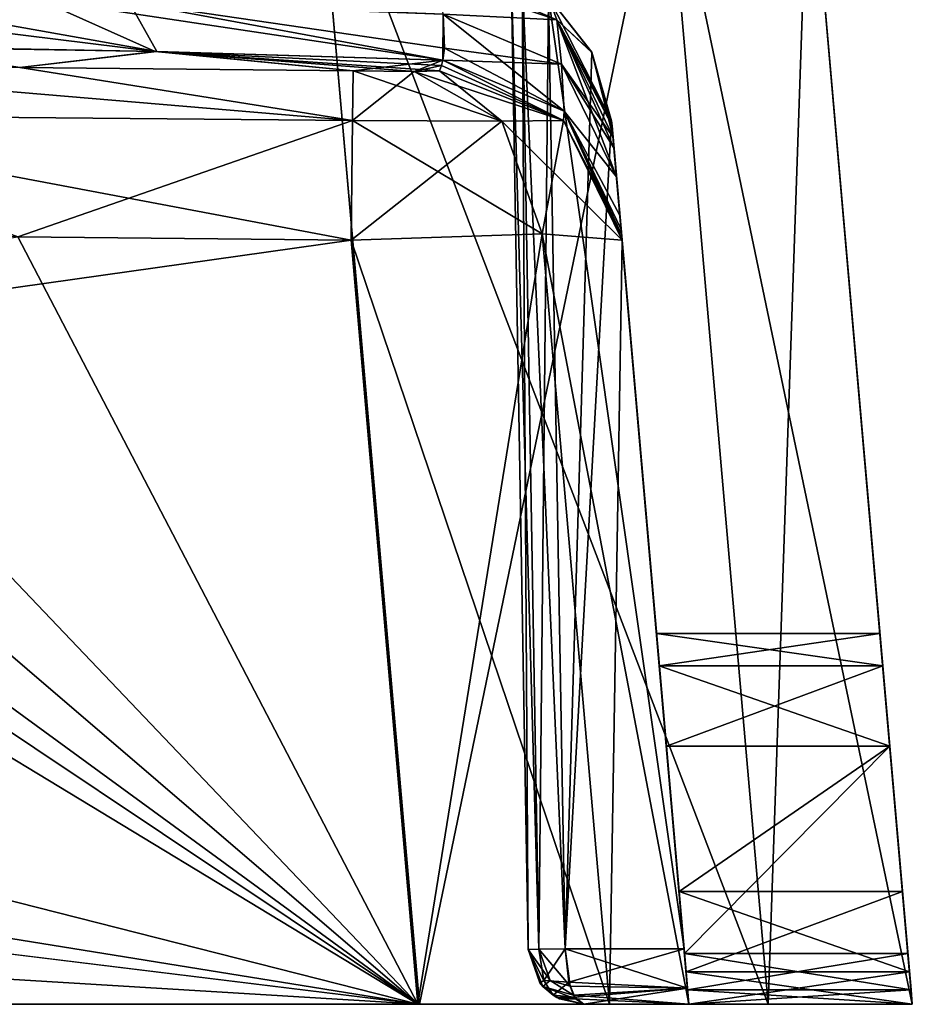
# Model space of a CAD drawing. Units: millimetres. Extents: x -56 to 110, y 0 to 116.
# Drawn here: x 102 to 110, y 0 to 8 of the extents above; entities that cross this region are included whole.
import ezdxf

# ---------------------------------------------------------------- set-up
doc = ezdxf.new("R2010")
doc.units = ezdxf.units.MM
doc.header["$LTSCALE"] = 21.359881
for name, color, linetype in [('290', 7, 'CONTINUOUS'), ('291', 7, 'CONTINUOUS'), ('293', 7, 'CONTINUOUS'), ('294', 7, 'CONTINUOUS'), ('297', 7, 'CONTINUOUS'), ('298', 7, 'CONTINUOUS'), ('307', 7, 'CONTINUOUS'), ('308', 7, 'CONTINUOUS'), ('309', 7, 'CONTINUOUS'), ('311', 7, 'CONTINUOUS'), ('313', 7, 'CONTINUOUS'), ('320', 7, 'CONTINUOUS'), ('321', 7, 'CONTINUOUS'), ('322', 7, 'CONTINUOUS'), ('323', 7, 'CONTINUOUS'), ('324', 7, 'CONTINUOUS'), ('325', 7, 'CONTINUOUS'), ('340', 7, 'CONTINUOUS'), ('341', 7, 'CONTINUOUS'), ('344', 7, 'CONTINUOUS'), ('370', 7, 'CONTINUOUS'), ('380', 7, 'CONTINUOUS'), ('381', 7, 'CONTINUOUS'), ('399', 7, 'CONTINUOUS'), ('400', 7, 'CONTINUOUS'), ('401', 7, 'CONTINUOUS'), ('402', 7, 'CONTINUOUS'), ('403', 7, 'CONTINUOUS'), ('404', 7, 'CONTINUOUS'), ('405', 7, 'CONTINUOUS'), ('406', 7, 'CONTINUOUS'), ('407', 7, 'CONTINUOUS'), ('408', 7, 'CONTINUOUS'), ('409', 7, 'CONTINUOUS'), ('450', 7, 'CONTINUOUS'), ('451', 7, 'CONTINUOUS'), ('452', 7, 'CONTINUOUS'), ('453', 7, 'CONTINUOUS'), ('454', 7, 'CONTINUOUS'), ('455', 7, 'CONTINUOUS'), ('456', 7, 'CONTINUOUS'), ('457', 7, 'CONTINUOUS'), ('460', 7, 'CONTINUOUS'), ('461', 7, 'CONTINUOUS'), ('462', 7, 'CONTINUOUS'), ('463', 7, 'CONTINUOUS'), ('464', 7, 'CONTINUOUS'), ('468', 7, 'CONTINUOUS'), ('469', 7, 'CONTINUOUS')]:
    doc.layers.add(name, color=color, linetype=linetype)

msp = doc.modelspace()

# ---------------------------------------------------------------- linework, layer by layer
at = {"layer": '290', "linetype": 'CONTINUOUS'}
for points in [[(105.5152, 0, -72.5), (-52.5015, 0, -70.6931), (-52.5152, 0, -72.5), (105.5152, 0, -72.5)], [(105.5152, 0, 40.5), (-52.5152, 0, 40.5), (105.5015, 0, 38.6931), (105.5152, 0, 40.5)], [(105.5015, 0, 38.6931), (-52.5152, 0, 40.5), (61.176, 0, 38.6931), (105.5015, 0, 38.6931)], [(-8.176, 0, -70.6931), (-52.5015, 0, -70.6931), (105.5152, 0, -72.5), (-8.176, 0, -70.6931)], [(-7.8397, 0, -70.6346), (-8.176, 0, -70.6931), (105.5152, 0, -72.5), (-7.8397, 0, -70.6346)], [(-7.5423, 0, -70.4658), (-7.8397, 0, -70.6346), (105.5152, 0, -72.5), (-7.5423, 0, -70.4658)], [(8.1973, 0, -70.6931), (-7.5423, 0, -70.4658), (105.5152, 0, -72.5), (8.1973, 0, -70.6931)], [(44.8027, 0, -70.6931), (8.1973, 0, -70.6931), (105.5152, 0, -72.5), (44.8027, 0, -70.6931)], [(60.7973, 0, -70.6931), (44.8027, 0, -70.6931), (105.5152, 0, -72.5), (60.7973, 0, -70.6931)], [(105.5015, 0, -70.6931), (60.7973, 0, -70.6931), (105.5152, 0, -72.5), (105.5015, 0, -70.6931)], [(107.0519, 0, -70.0519), (105.5015, 0, -70.6931), (105.5152, 0, -72.5), (107.0519, 0, -70.0519)], [(107.0519, 0, 38.0519), (105.5152, 0, 40.5), (105.5015, 0, 38.6931), (107.0519, 0, 38.0519)], [(108.3347, 0, -71.3347), (107.0519, 0, -70.0519), (105.5152, 0, -72.5), (108.3347, 0, -71.3347)], [(108.3347, 0, 39.3347), (105.5152, 0, 40.5), (107.0519, 0, 38.0519), (108.3347, 0, 39.3347)], [(106.8422, 0, -20.05), (107.6931, 0, -20.05), (106.8422, 0, -11.95), (106.8422, 0, -20.05)], [(106.8422, 0, -11.95), (107.6931, 0, -20.05), (107.6931, 0, -11.95), (106.8422, 0, -11.95)], [(107.6931, 0, -68.5015), (107.0519, 0, -70.0519), (108.3347, 0, -71.3347), (107.6931, 0, -68.5015)], [(107.6931, 0, 36.5015), (108.3347, 0, 39.3347), (107.0519, 0, 38.0519), (107.6931, 0, 36.5015)], [(109.5, 0, -20.3252), (109.5, 0, -11.6748), (107.6931, 0, -11.6748), (109.5, 0, -20.3252)], [(107.6931, 0, -20.3252), (109.5, 0, -20.3252), (107.6931, 0, -20.05), (107.6931, 0, -20.3252)], [(107.6931, 0, -20.05), (109.5, 0, -20.3252), (107.6931, 0, -11.95), (107.6931, 0, -20.05)], [(107.6931, 0, -11.95), (109.5, 0, -20.3252), (107.6931, 0, -11.6748), (107.6931, 0, -11.95)], [(107.6931, 0, -30.1788), (107.6931, 0, -68.5015), (108.3347, 0, -71.3347), (107.6931, 0, -30.1788)], [(109.5, 0, -30.1788), (107.6931, 0, -30.1788), (109.5, 0, -68.5152), (109.5, 0, -30.1788)], [(109.5, 0, -68.5152), (107.6931, 0, -30.1788), (108.3347, 0, -71.3347), (109.5, 0, -68.5152)], [(109.5, 0, -1.8212), (108.3347, 0, 39.3347), (107.6931, 0, 36.5015), (109.5, 0, -1.8212)], [(107.6931, 0, -1.8212), (109.5, 0, -1.8212), (107.6931, 0, 36.5015), (107.6931, 0, -1.8212)], [(109.5, 0, 36.5152), (108.3347, 0, 39.3347), (109.5, 0, -1.8212), (109.5, 0, 36.5152)]]:
    msp.add_3dface(points, dxfattribs=at)
at = {"layer": '291', "linetype": 'CONTINUOUS'}
for points in [[(109.5, 0, -11.6748), (109.5, 0, -20.3252), (108.6552, 9.656, -16.0034), (109.5, 0, -11.6748)], [(109.3174, 2.0872, -11.0799), (109.5, 0, -11.6748), (108.6552, 9.656, -16.0034), (109.3174, 2.0872, -11.0799)], [(108.6552, 9.656, -16.0034), (109.5, 0, -20.3252), (109.4897, 0.1179, -20.6289), (108.6552, 9.656, -16.0034)], [(109.2605, 2.7379, -10.7585), (109.3174, 2.0872, -11.0799), (108.6552, 9.656, -16.0034), (109.2605, 2.7379, -10.7585)], [(109.2375, 3, -10.0837), (109.2605, 2.7379, -10.7585), (108.6552, 9.656, -16.0034), (109.2375, 3, -10.0837)], [(108.6634, 9.5621, 35.6786), (109.2375, 3, -10.0837), (108.6552, 9.656, -16.0034), (108.6634, 9.5621, 35.6786)], [(108.6634, 9.5621, -67.6786), (108.6552, 9.656, -16.0034), (109.2605, 2.7379, -28.7585), (108.6634, 9.5621, -67.6786)], [(109.2605, 2.7379, -28.7585), (108.6552, 9.656, -16.0034), (109.2375, 3, -28.0837), (109.2605, 2.7379, -28.7585)], [(109.2375, 3, -28.0837), (108.6552, 9.656, -16.0034), (109.2375, 3, -21.9163), (109.2375, 3, -28.0837)], [(109.2375, 3, -21.9163), (108.6552, 9.656, -16.0034), (109.2605, 2.7379, -21.2415), (109.2375, 3, -21.9163)], [(109.2605, 2.7379, -21.2415), (108.6552, 9.656, -16.0034), (109.3174, 2.0872, -20.9201), (109.2605, 2.7379, -21.2415)], [(109.3174, 2.0872, -20.9201), (108.6552, 9.656, -16.0034), (109.4641, 0.4108, -20.7735), (109.3174, 2.0872, -20.9201)], [(109.4641, 0.4108, -20.7735), (108.6552, 9.656, -16.0034), (109.4897, 0.1179, -20.6289), (109.4641, 0.4108, -20.7735)], [(109.5, 0, -30.1788), (109.5, 0, -68.5152), (108.6634, 9.5621, -67.6786), (109.5, 0, -30.1788)], [(109.5, 0, -30.1788), (108.6634, 9.5621, -67.6786), (109.2605, 2.7379, -28.7585), (109.5, 0, -30.1788)], [(109.5, 0, 36.5152), (109.5, 0, -1.8212), (108.6634, 9.5621, 35.6786), (109.5, 0, 36.5152)], [(109.5, 0, -1.8212), (109.4771, 0.2621, -2.4961), (108.6634, 9.5621, 35.6786), (109.5, 0, -1.8212)], [(109.2375, 3, -3.9163), (109.2375, 3, -10.0837), (108.6634, 9.5621, 35.6786), (109.2375, 3, -3.9163)], [(109.2605, 2.7379, -3.2415), (109.2375, 3, -3.9163), (108.6634, 9.5621, 35.6786), (109.2605, 2.7379, -3.2415)], [(109.3174, 2.0872, -2.9201), (109.2605, 2.7379, -3.2415), (108.6634, 9.5621, 35.6786), (109.3174, 2.0872, -2.9201)], [(109.4201, 0.9128, -2.8174), (109.3174, 2.0872, -2.9201), (108.6634, 9.5621, 35.6786), (109.4201, 0.9128, -2.8174)], [(109.4771, 0.2621, -2.4961), (109.4201, 0.9128, -2.8174), (108.6634, 9.5621, 35.6786), (109.4771, 0.2621, -2.4961)], [(109.3174, 2.0872, -29.0799), (109.5, 0, -30.1788), (109.2605, 2.7379, -28.7585), (109.3174, 2.0872, -29.0799)], [(109.5, 0, -11.6748), (109.3174, 2.0872, -11.0799), (109.4897, 0.1179, -11.3711), (109.5, 0, -11.6748)], [(109.4771, 0.2621, -29.5039), (109.5, 0, -30.1788), (109.3174, 2.0872, -29.0799), (109.4771, 0.2621, -29.5039)], [(109.3174, 2.0872, -11.0799), (109.4641, 0.4108, -11.2265), (109.4897, 0.1179, -11.3711), (109.3174, 2.0872, -11.0799)], [(109.4201, 0.9128, -29.1826), (109.4771, 0.2621, -29.5039), (109.3174, 2.0872, -29.0799), (109.4201, 0.9128, -29.1826)]]:
    msp.add_3dface(points, dxfattribs=at)
at = {"layer": '293', "linetype": 'CONTINUOUS'}
for points in [[(104.6786, 9.5623, -71.6634), (-52.5152, 0, -72.5), (26.5001, 9.7079, -71.6507), (104.6786, 9.5623, -71.6634)], [(105.5152, 0, -72.5), (-52.5152, 0, -72.5), (104.6786, 9.5623, -71.6634), (105.5152, 0, -72.5)]]:
    msp.add_3dface(points, dxfattribs=at)
at = {"layer": '294', "linetype": 'CONTINUOUS'}
for points in [[(-51.6786, 9.5623, 39.6634), (105.5152, 0, 40.5), (26.4999, 9.7079, 39.6507), (-51.6786, 9.5623, 39.6634)], [(26.4999, 9.7079, 39.6507), (105.5152, 0, 40.5), (104.6786, 9.5623, 39.6634), (26.4999, 9.7079, 39.6507)], [(-52.5152, 0, 40.5), (105.5152, 0, 40.5), (-51.6786, 9.5623, 39.6634), (-52.5152, 0, 40.5)]]:
    msp.add_3dface(points, dxfattribs=at)
at = {"layer": '297', "linetype": 'CONTINUOUS'}
for points in [[(104.6786, 9.5623, 39.6634), (108.3347, 0, 39.3347), (107.497, 9.5776, 38.4966), (104.6786, 9.5623, 39.6634)], [(105.5152, 0, 40.5), (108.3347, 0, 39.3347), (104.6786, 9.5623, 39.6634), (105.5152, 0, 40.5)], [(108.3347, 0, 39.3347), (109.5, 0, 36.5152), (107.497, 9.5776, 38.4966), (108.3347, 0, 39.3347)], [(109.5, 0, 36.5152), (108.6634, 9.5621, 35.6786), (107.497, 9.5776, 38.4966), (109.5, 0, 36.5152)]]:
    msp.add_3dface(points, dxfattribs=at)
at = {"layer": '298', "linetype": 'CONTINUOUS'}
for points in [[(105.5152, 0, -72.5), (104.6786, 9.5623, -71.6634), (107.497, 9.5776, -70.4966), (105.5152, 0, -72.5)], [(108.3347, 0, -71.3347), (105.5152, 0, -72.5), (107.497, 9.5776, -70.4966), (108.3347, 0, -71.3347)], [(108.6634, 9.5621, -67.6786), (108.3347, 0, -71.3347), (107.497, 9.5776, -70.4966), (108.6634, 9.5621, -67.6786)], [(109.5, 0, -68.5152), (108.3347, 0, -71.3347), (108.6634, 9.5621, -67.6786), (109.5, 0, -68.5152)]]:
    msp.add_3dface(points, dxfattribs=at)
at = {"layer": '307', "linetype": 'CONTINUOUS'}
for points in [[(107.6828, 0.1177, -11.3714), (107.6572, 0.4108, -11.2265), (107.0678, 7.147, -11.5), (107.6828, 0.1177, -11.3714)], [(107.0678, 7.147, -11.5), (107.6572, 0.4108, -11.2265), (107.5105, 2.0872, -11.0799), (107.0678, 7.147, -11.5)], [(107.6538, 0.45, -11.5), (107.6828, 0.1177, -11.3714), (107.0678, 7.147, -11.5), (107.6538, 0.45, -11.5)], [(107.0714, 7.1058, 5.0294), (107.0678, 7.147, -11.5), (107.4536, 2.7379, -3.2415), (107.0714, 7.1058, 5.0294)], [(107.4536, 2.7379, -3.2415), (107.0678, 7.147, -11.5), (107.4307, 3, -3.9163), (107.4536, 2.7379, -3.2415)], [(107.4307, 3, -3.9163), (107.0678, 7.147, -11.5), (107.4307, 3, -10.0837), (107.4307, 3, -3.9163)], [(107.4307, 3, -10.0837), (107.0678, 7.147, -11.5), (107.4536, 2.7379, -10.7585), (107.4307, 3, -10.0837)], [(107.4536, 2.7379, -10.7585), (107.0678, 7.147, -11.5), (107.5105, 2.0872, -11.0799), (107.4536, 2.7379, -10.7585)], [(107.5105, 2.0872, -20.9201), (107.6538, 0.45, -20.5), (107.0678, 7.147, -20.5), (107.5105, 2.0872, -20.9201)], [(107.4536, 2.7379, -21.2415), (107.5105, 2.0872, -20.9201), (107.0678, 7.147, -20.5), (107.4536, 2.7379, -21.2415)], [(107.4307, 3, -21.9163), (107.4536, 2.7379, -21.2415), (107.0678, 7.147, -20.5), (107.4307, 3, -21.9163)], [(107.0714, 7.1058, -37.0285), (107.4307, 3, -21.9163), (107.0678, 7.147, -20.5), (107.0714, 7.1058, -37.0285)], [(107.6931, 0, -30.1788), (107.6702, 0.2621, -29.5039), (107.0714, 7.1058, -37.0285), (107.6931, 0, -30.1788)], [(107.0796, 7.0126, -53.2551), (107.6931, 0, -30.1788), (107.0714, 7.1058, -37.0285), (107.0796, 7.0126, -53.2551)], [(107.6931, 0, -1.8212), (107.6931, 0, 36.5015), (107.0714, 7.1058, 5.0294), (107.6931, 0, -1.8212)], [(107.6931, 0, -1.8212), (107.0714, 7.1058, 5.0294), (107.4536, 2.7379, -3.2415), (107.6931, 0, -1.8212)], [(107.0714, 7.1058, 5.0294), (107.6931, 0, 36.5015), (107.0796, 7.0124, 21.2564), (107.0714, 7.1058, 5.0294)], [(107.4307, 3, -28.0837), (107.4307, 3, -21.9163), (107.0714, 7.1058, -37.0285), (107.4307, 3, -28.0837)], [(107.4536, 2.7379, -28.7585), (107.4307, 3, -28.0837), (107.0714, 7.1058, -37.0285), (107.4536, 2.7379, -28.7585)], [(107.5105, 2.0872, -29.0799), (107.4536, 2.7379, -28.7585), (107.0714, 7.1058, -37.0285), (107.5105, 2.0872, -29.0799)], [(107.6133, 0.9128, -29.1826), (107.5105, 2.0872, -29.0799), (107.0714, 7.1058, -37.0285), (107.6133, 0.9128, -29.1826)], [(107.6702, 0.2621, -29.5039), (107.6133, 0.9128, -29.1826), (107.0714, 7.1058, -37.0285), (107.6702, 0.2621, -29.5039)], [(107.087, 6.9285, -54.4161), (107.6931, 0, -30.1788), (107.0796, 7.0126, -53.2551), (107.087, 6.9285, -54.4161)], [(107.0796, 7.0124, 21.2564), (107.6931, 0, 36.5015), (107.087, 6.9282, 22.4169), (107.0796, 7.0124, 21.2564)], [(107.1075, 6.6941, -55.5584), (107.6931, 0, -30.1788), (107.087, 6.9285, -54.4161), (107.1075, 6.6941, -55.5584)], [(107.087, 6.9282, 22.4169), (107.6931, 0, 36.5015), (107.1075, 6.6939, 23.5587), (107.087, 6.9282, 22.4169)], [(107.1348, 6.3812, -57.0816), (107.6931, 0, -30.1788), (107.1075, 6.6941, -55.5584), (107.1348, 6.3812, -57.0816)], [(107.1075, 6.6939, 23.5587), (107.6931, 0, 36.5015), (107.1348, 6.3811, 25.0815), (107.1075, 6.6939, 23.5587)], [(107.1448, 6.267, -58.6433), (107.6931, 0, -30.1788), (107.1348, 6.3812, -57.0816), (107.1448, 6.267, -58.6433)], [(107.1348, 6.3811, 25.0815), (107.6931, 0, 36.5015), (107.1448, 6.267, 26.6431), (107.1348, 6.3811, 25.0815)], [(107.1484, 6.2257, -63.3117), (107.6931, 0, -30.1788), (107.1448, 6.267, -58.6433), (107.1484, 6.2257, -63.3117)], [(107.1448, 6.267, 26.6431), (107.6931, 0, 36.5015), (107.1484, 6.2257, 31.3117), (107.1448, 6.267, 26.6431)], [(107.1525, 6.1799, -67.9608), (107.6931, 0, -30.1788), (107.1484, 6.2257, -63.3117), (107.1525, 6.1799, -67.9608)], [(107.6931, 0, 36.5015), (107.1525, 6.1799, 35.9608), (107.1484, 6.2257, 31.3117), (107.6931, 0, 36.5015)], [(107.6931, 0, -68.5015), (107.6931, 0, -30.1788), (107.1525, 6.1799, -67.9608), (107.6931, 0, -68.5015)], [(107.5105, 2.0872, -2.9201), (107.6931, 0, -1.8212), (107.4536, 2.7379, -3.2415), (107.5105, 2.0872, -2.9201)], [(107.6702, 0.2621, -2.4961), (107.6931, 0, -1.8212), (107.5105, 2.0872, -2.9201), (107.6702, 0.2621, -2.4961)], [(107.6133, 0.9128, -2.8174), (107.6702, 0.2621, -2.4961), (107.5105, 2.0872, -2.9201), (107.6133, 0.9128, -2.8174)], [(107.6828, 0.1177, -20.6286), (107.6538, 0.45, -20.5), (107.5105, 2.0872, -20.9201), (107.6828, 0.1177, -20.6286)], [(107.6572, 0.4108, -20.7735), (107.6828, 0.1177, -20.6286), (107.5105, 2.0872, -20.9201), (107.6572, 0.4108, -20.7735)], [(107.6538, 0.45, -20.5), (107.6931, 0, -20.3252), (107.6816, 0.1315, -20.3679), (107.6538, 0.45, -20.5)], [(107.6931, 0, -20.3252), (107.6538, 0.45, -20.5), (107.6828, 0.1177, -20.6286), (107.6931, 0, -20.3252)], [(107.6816, 0.1315, -11.6321), (107.6828, 0.1177, -11.3714), (107.6538, 0.45, -11.5), (107.6816, 0.1315, -11.6321)], [(107.6931, 0, -20.3252), (107.6931, 0, -20.05), (107.6816, 0.1315, -20.3679), (107.6931, 0, -20.3252)], [(107.6931, 0, -11.95), (107.6931, 0, -11.6748), (107.6816, 0.1315, -11.6321), (107.6931, 0, -11.95)], [(107.6931, 0, -11.6748), (107.6828, 0.1177, -11.3714), (107.6816, 0.1315, -11.6321), (107.6931, 0, -11.6748)]]:
    msp.add_3dface(points, dxfattribs=at)
at = {"layer": '308', "linetype": 'CONTINUOUS'}
for points in [[(60.7973, 0, -70.6931), (105.5015, 0, -70.6931), (60.7973, 7.2129, -70.0621), (60.7973, 0, -70.6931)], [(60.7973, 7.2129, -70.0621), (105.5015, 0, -70.6931), (77.4931, 7.1199, -70.0702), (60.7973, 7.2129, -70.0621)], [(77.4931, 7.1199, -70.0702), (105.5015, 0, -70.6931), (93.9724, 6.9897, -70.0816), (77.4931, 7.1199, -70.0702)], [(93.9724, 6.9897, -70.0816), (105.5015, 0, -70.6931), (95.1724, 6.9027, -70.0892), (93.9724, 6.9897, -70.0816)], [(95.1724, 6.9027, -70.0892), (105.5015, 0, -70.6931), (96.3764, 6.6615, -70.1103), (95.1724, 6.9027, -70.0892)], [(96.3764, 6.6615, -70.1103), (105.5015, 0, -70.6931), (98.118, 6.3278, -70.1395), (96.3764, 6.6615, -70.1103)], [(98.118, 6.3278, -70.1395), (105.5015, 0, -70.6931), (99.5612, 6.2347, -70.1477), (98.118, 6.3278, -70.1395)], [(99.5612, 6.2347, -70.1477), (105.5015, 0, -70.6931), (102.2646, 6.2079, -70.15), (99.5612, 6.2347, -70.1477)], [(105.5015, 0, -70.6931), (104.9608, 6.18, -70.1524), (102.2646, 6.2079, -70.15), (105.5015, 0, -70.6931)]]:
    msp.add_3dface(points, dxfattribs=at)
at = {"layer": '309', "linetype": 'CONTINUOUS'}
for points in [[(104.9608, 6.18, -70.1524), (107.0519, 0, -70.0519), (106.5071, 6.2305, -69.5071), (104.9608, 6.18, -70.1524)], [(107.0519, 0, -70.0519), (107.6931, 0, -68.5015), (106.5071, 6.2305, -69.5071), (107.0519, 0, -70.0519)], [(107.6931, 0, -68.5015), (107.1525, 6.1799, -67.9608), (106.5071, 6.2305, -69.5071), (107.6931, 0, -68.5015)], [(105.5015, 0, -70.6931), (107.0519, 0, -70.0519), (104.9608, 6.18, -70.1524), (105.5015, 0, -70.6931)]]:
    msp.add_3dface(points, dxfattribs=at)
at = {"layer": '311', "linetype": 'CONTINUOUS'}
for points in [[(104.9608, 6.18, 38.1524), (61.176, 0, 38.6931), (102.265, 6.2079, 38.15), (104.9608, 6.18, 38.1524)], [(105.5015, 0, 38.6931), (61.176, 0, 38.6931), (104.9608, 6.18, 38.1524), (105.5015, 0, 38.6931)]]:
    msp.add_3dface(points, dxfattribs=at)
at = {"layer": '313', "linetype": 'CONTINUOUS'}
for points in [[(105.5015, 0, 38.6931), (104.9608, 6.18, 38.1524), (106.5071, 6.2305, 37.5071), (105.5015, 0, 38.6931)], [(107.0519, 0, 38.0519), (105.5015, 0, 38.6931), (106.5071, 6.2305, 37.5071), (107.0519, 0, 38.0519)], [(107.1525, 6.1799, 35.9608), (107.0519, 0, 38.0519), (106.5071, 6.2305, 37.5071), (107.1525, 6.1799, 35.9608)], [(107.6931, 0, 36.5015), (107.0519, 0, 38.0519), (107.1525, 6.1799, 35.9608), (107.6931, 0, 36.5015)]]:
    msp.add_3dface(points, dxfattribs=at)
at = {"layer": '320', "linetype": 'CONTINUOUS'}
for points in [[(109.2375, 3, -10.0837), (109.2375, 3, -3.9163), (107.4307, 3, -10.0837), (109.2375, 3, -10.0837)], [(109.2375, 3, -3.9163), (107.4307, 3, -3.9163), (107.4307, 3, -10.0837), (109.2375, 3, -3.9163)]]:
    msp.add_3dface(points, dxfattribs=at)
at = {"layer": '321', "linetype": 'CONTINUOUS'}
for points in [[(107.6572, 0.4108, -11.2265), (109.3174, 2.0872, -11.0799), (107.5105, 2.0872, -11.0799), (107.6572, 0.4108, -11.2265)], [(109.4641, 0.4108, -11.2265), (109.3174, 2.0872, -11.0799), (107.6572, 0.4108, -11.2265), (109.4641, 0.4108, -11.2265)]]:
    msp.add_3dface(points, dxfattribs=at)
at = {"layer": '322', "linetype": 'CONTINUOUS'}
for points in [[(109.3174, 2.0872, -2.9201), (107.6133, 0.9128, -2.8174), (107.5105, 2.0872, -2.9201), (109.3174, 2.0872, -2.9201)], [(109.3174, 2.0872, -2.9201), (109.4201, 0.9128, -2.8174), (107.6133, 0.9128, -2.8174), (109.3174, 2.0872, -2.9201)]]:
    msp.add_3dface(points, dxfattribs=at)
at = {"layer": '323', "linetype": 'CONTINUOUS'}
for points in [[(109.3174, 2.0872, -20.9201), (107.6572, 0.4108, -20.7735), (107.5105, 2.0872, -20.9201), (109.3174, 2.0872, -20.9201)], [(109.3174, 2.0872, -20.9201), (109.4641, 0.4108, -20.7735), (107.6572, 0.4108, -20.7735), (109.3174, 2.0872, -20.9201)]]:
    msp.add_3dface(points, dxfattribs=at)
at = {"layer": '324', "linetype": 'CONTINUOUS'}
for points in [[(109.2375, 3, -28.0837), (109.2375, 3, -21.9163), (107.4307, 3, -28.0837), (109.2375, 3, -28.0837)], [(109.2375, 3, -21.9163), (107.4307, 3, -21.9163), (107.4307, 3, -28.0837), (109.2375, 3, -21.9163)]]:
    msp.add_3dface(points, dxfattribs=at)
at = {"layer": '325', "linetype": 'CONTINUOUS'}
for points in [[(109.3174, 2.0872, -29.0799), (107.5105, 2.0872, -29.0799), (107.6133, 0.9128, -29.1826), (109.3174, 2.0872, -29.0799)], [(109.4201, 0.9128, -29.1826), (109.3174, 2.0872, -29.0799), (107.6133, 0.9128, -29.1826), (109.4201, 0.9128, -29.1826)]]:
    msp.add_3dface(points, dxfattribs=at)
at = {"layer": '340', "linetype": 'CONTINUOUS'}
for points in [[(106.9084, 7.7004, -11.5), (106.5578, 8.1481, -11.5), (106.6922, 0.45, -11.5), (106.9084, 7.7004, -11.5)], [(107.0678, 7.147, -11.5), (106.9084, 7.7004, -11.5), (106.6922, 0.45, -11.5), (107.0678, 7.147, -11.5)], [(107.6538, 0.45, -11.5), (107.0678, 7.147, -11.5), (106.6922, 0.45, -11.5), (107.6538, 0.45, -11.5)]]:
    msp.add_3dface(points, dxfattribs=at)
at = {"layer": '341', "linetype": 'CONTINUOUS'}
for points in [[(107.0678, 7.147, -20.5), (107.6538, 0.45, -20.5), (106.5578, 8.1481, -20.5), (107.0678, 7.147, -20.5)], [(106.5578, 8.1481, -20.5), (107.6538, 0.45, -20.5), (106.6922, 0.45, -20.5), (106.5578, 8.1481, -20.5)], [(107.0678, 7.147, -20.5), (106.5578, 8.1481, -20.5), (106.9089, 7.6994, -20.5), (107.0678, 7.147, -20.5)]]:
    msp.add_3dface(points, dxfattribs=at)
at = {"layer": '344', "linetype": 'CONTINUOUS'}
for points in [[(106.2542, 8.3531, -11.8), (106.2542, 8.3548, -16), (106.3923, 0.4421, -11.8), (106.2542, 8.3531, -11.8)], [(106.2542, 8.3548, -16), (106.2542, 8.3531, -20.2), (106.3923, 0.4421, -11.8), (106.2542, 8.3548, -16)], [(106.3923, 0.4421, -11.8), (106.2542, 8.3531, -20.2), (106.3923, 0.4421, -20.2), (106.3923, 0.4421, -11.8)]]:
    msp.add_3dface(points, dxfattribs=at)
at = {"layer": '370', "linetype": 'CONTINUOUS'}
for points in [[(99.5757, 7.6033, 36.693), (101.2253, 7.7479, 28.8665), (102.2802, 7.5767, 36.685), (99.5757, 7.6033, 36.693)], [(103.3899, 7.7066, -59.3198), (100.74, 7.7506, -61.418), (102.2798, 7.5767, -68.685), (103.3899, 7.7066, -59.3198)], [(101.2253, 7.7479, 28.8665), (103.3768, 7.707, 27.3262), (102.2802, 7.5767, 36.685), (101.2253, 7.7479, 28.8665)], [(104.9766, 7.549, -68.6768), (103.3899, 7.7066, -59.3198), (102.2798, 7.5767, -68.685), (104.9766, 7.549, -68.6768)], [(102.2802, 7.5767, 36.685), (103.3768, 7.707, 27.3262), (104.9766, 7.549, 36.6768), (102.2802, 7.5767, 36.685)], [(103.3768, 7.707, 27.3262), (105.7033, 7.6353, 26.6556), (104.9766, 7.549, 36.6768), (103.3768, 7.707, 27.3262)], [(105.7033, 7.6353, -58.6558), (103.3899, 7.7066, -59.3198), (105.6907, 7.5945, -63.3257), (105.7033, 7.6353, -58.6558)], [(105.6907, 7.5945, -63.3257), (103.3899, 7.7066, -59.3198), (105.6769, 7.5489, -67.9764), (105.6907, 7.5945, -63.3257)], [(105.6769, 7.5489, -67.9764), (103.3899, 7.7066, -59.3198), (105.4711, 7.5461, -68.4709), (105.6769, 7.5489, -67.9764)], [(105.4711, 7.5461, -68.4709), (103.3899, 7.7066, -59.3198), (104.9766, 7.549, -68.6768), (105.4711, 7.5461, -68.4709)], [(104.9766, 7.549, 36.6768), (105.7033, 7.6353, 26.6556), (105.4711, 7.5461, 36.4709), (104.9766, 7.549, 36.6768)], [(105.7033, 7.6353, 26.6556), (105.6907, 7.5945, 31.3257), (105.4711, 7.5461, 36.4709), (105.7033, 7.6353, 26.6556)], [(105.6769, 7.5489, 35.9764), (105.4711, 7.5461, 36.4709), (105.6907, 7.5945, 31.3257), (105.6769, 7.5489, 35.9764)]]:
    msp.add_3dface(points, dxfattribs=at)
at = {"layer": '380', "linetype": 'CONTINUOUS'}
for points in [[(103.3768, 7.707, 27.3262), (101.2253, 7.7479, 28.8665), (99.4083, 8.2, 26.837), (103.3768, 7.707, 27.3262)], [(103.3768, 7.707, 27.3262), (99.4083, 8.2, 26.837), (102.4355, 8.1305, 24.7757), (103.3768, 7.707, 27.3262)], [(105.7033, 7.6353, 26.6556), (103.3768, 7.707, 27.3262), (102.4355, 8.1305, 24.7757), (105.7033, 7.6353, 26.6556)], [(105.7033, 7.6353, 26.6556), (102.4355, 8.1305, 24.7757), (105.7046, 8.0077, 23.9525), (105.7033, 7.6353, 26.6556)], [(105.7033, 7.6353, 26.6556), (105.7046, 8.0077, 23.9525), (105.7161, 7.7343, 25.2865), (105.7033, 7.6353, 26.6556)]]:
    msp.add_3dface(points, dxfattribs=at)
at = {"layer": '381', "linetype": 'CONTINUOUS'}
for points in [[(100.74, 7.7506, -61.418), (103.3899, 7.7066, -59.3198), (100.7507, 8.1771, -57.7211), (100.74, 7.7506, -61.418)], [(103.3899, 7.7066, -59.3198), (103.1648, 8.106, -56.488), (100.7507, 8.1771, -57.7211), (103.3899, 7.7066, -59.3198)], [(103.3899, 7.7066, -59.3198), (105.7033, 7.6353, -58.6558), (103.1648, 8.106, -56.488), (103.3899, 7.7066, -59.3198)], [(103.1648, 8.106, -56.488), (105.7033, 7.6353, -58.6558), (105.7161, 7.7344, -57.2866), (103.1648, 8.106, -56.488)], [(105.7046, 8.0078, -55.9523), (103.1648, 8.106, -56.488), (105.7161, 7.7344, -57.2866), (105.7046, 8.0078, -55.9523)]]:
    msp.add_3dface(points, dxfattribs=at)
at = {"layer": '399', "linetype": 'CONTINUOUS'}
for points in [[(99.5757, 7.6033, 36.693), (104.9715, 7.1488, 37.6783), (99.571, 7.1963, 37.6813), (99.5757, 7.6033, 36.693)], [(99.5757, 7.6033, 36.693), (102.2802, 7.5767, 36.685), (104.9715, 7.1488, 37.6783), (99.5757, 7.6033, 36.693)], [(102.2802, 7.5767, 36.685), (104.9766, 7.549, 36.6768), (104.9715, 7.1488, 37.6783), (102.2802, 7.5767, 36.685)], [(104.9608, 6.18, 38.1524), (102.265, 6.2079, 38.15), (99.571, 7.1963, 37.6813), (104.9608, 6.18, 38.1524)], [(104.9715, 7.1488, 37.6783), (104.9608, 6.18, 38.1524), (99.571, 7.1963, 37.6813), (104.9715, 7.1488, 37.6783)]]:
    msp.add_3dface(points, dxfattribs=at)
at = {"layer": '400', "linetype": 'CONTINUOUS'}
for points in [[(104.9766, 7.549, 36.6768), (105.4711, 7.5461, 36.4709), (104.9715, 7.1488, 37.6783), (104.9766, 7.549, 36.6768)], [(105.4711, 7.5461, 36.4709), (106.1785, 7.1425, 37.1784), (104.9715, 7.1488, 37.6783), (105.4711, 7.5461, 36.4709)], [(105.4711, 7.5461, 36.4709), (105.6769, 7.5489, 35.9764), (106.1785, 7.1425, 37.1784), (105.4711, 7.5461, 36.4709)], [(105.6769, 7.5489, 35.9764), (106.6784, 7.1486, 35.9713), (106.1785, 7.1425, 37.1784), (105.6769, 7.5489, 35.9764)], [(106.1785, 7.1425, 37.1784), (104.9608, 6.18, 38.1524), (104.9715, 7.1488, 37.6783), (106.1785, 7.1425, 37.1784)], [(106.5071, 6.2305, 37.5071), (104.9608, 6.18, 38.1524), (106.1785, 7.1425, 37.1784), (106.5071, 6.2305, 37.5071)], [(106.6784, 7.1486, 35.9713), (106.5071, 6.2305, 37.5071), (106.1785, 7.1425, 37.1784), (106.6784, 7.1486, 35.9713)], [(107.1525, 6.1799, 35.9608), (106.5071, 6.2305, 37.5071), (106.6784, 7.1486, 35.9713), (107.1525, 6.1799, 35.9608)]]:
    msp.add_3dface(points, dxfattribs=at)
at = {"layer": '401', "linetype": 'CONTINUOUS'}
for points in [[(105.6769, 7.5489, 35.9764), (105.6907, 7.5945, 31.3257), (106.6784, 7.1486, 35.9713), (105.6769, 7.5489, 35.9764)], [(105.6907, 7.5945, 31.3257), (105.7033, 7.6353, 26.6556), (106.6784, 7.1486, 35.9713), (105.6907, 7.5945, 31.3257)], [(105.7033, 7.6353, 26.6556), (106.6833, 7.2242, 26.6514), (106.6784, 7.1486, 35.9713), (105.7033, 7.6353, 26.6556)], [(106.6833, 7.2242, 26.6514), (107.1484, 6.2257, 31.3117), (106.6784, 7.1486, 35.9713), (106.6833, 7.2242, 26.6514)], [(107.1448, 6.267, 26.6431), (107.1484, 6.2257, 31.3117), (106.6833, 7.2242, 26.6514), (107.1448, 6.267, 26.6431)], [(107.1484, 6.2257, 31.3117), (107.1525, 6.1799, 35.9608), (106.6784, 7.1486, 35.9713), (107.1484, 6.2257, 31.3117)]]:
    msp.add_3dface(points, dxfattribs=at)
at = {"layer": '402', "linetype": 'CONTINUOUS'}
for points in [[(105.7161, 7.7343, 25.2865), (105.7046, 8.0077, 23.9525), (106.6612, 7.6043, 23.819), (105.7161, 7.7343, 25.2865)], [(105.7033, 7.6353, 26.6556), (105.7161, 7.7343, 25.2865), (106.6612, 7.6043, 23.819), (105.7033, 7.6353, 26.6556)], [(105.7033, 7.6353, 26.6556), (106.6612, 7.6043, 23.819), (106.6833, 7.2242, 26.6514), (105.7033, 7.6353, 26.6556)], [(106.6612, 7.6043, 23.819), (107.1075, 6.6939, 23.5587), (106.6833, 7.2242, 26.6514), (106.6612, 7.6043, 23.819)], [(107.1075, 6.6939, 23.5587), (107.1348, 6.3811, 25.0815), (106.6833, 7.2242, 26.6514), (107.1075, 6.6939, 23.5587)], [(107.1348, 6.3811, 25.0815), (107.1448, 6.267, 26.6431), (106.6833, 7.2242, 26.6514), (107.1348, 6.3811, 25.0815)]]:
    msp.add_3dface(points, dxfattribs=at)
at = {"layer": '403', "linetype": 'CONTINUOUS'}
for points in [[(105.6731, 8.2813, 22.6209), (105.6547, 8.3802, 21.2674), (106.624, 7.9637, 21.2637), (105.6731, 8.2813, 22.6209)], [(105.7046, 8.0077, 23.9525), (105.6731, 8.2813, 22.6209), (106.624, 7.9637, 21.2637), (105.7046, 8.0077, 23.9525)], [(105.7046, 8.0077, 23.9525), (106.624, 7.9637, 21.2637), (106.6612, 7.6043, 23.819), (105.7046, 8.0077, 23.9525)], [(106.624, 7.9637, 21.2637), (107.0796, 7.0124, 21.2564), (106.6612, 7.6043, 23.819), (106.624, 7.9637, 21.2637)], [(107.0796, 7.0124, 21.2564), (107.087, 6.9282, 22.4169), (106.6612, 7.6043, 23.819), (107.0796, 7.0124, 21.2564)], [(107.087, 6.9282, 22.4169), (107.1075, 6.6939, 23.5587), (106.6612, 7.6043, 23.819), (107.087, 6.9282, 22.4169)]]:
    msp.add_3dface(points, dxfattribs=at)
at = {"layer": '404', "linetype": 'CONTINUOUS'}
for points in [[(105.6547, 8.3802, 21.2674), (106.5578, 8.1481, -11.5), (106.624, 7.9637, 21.2637), (105.6547, 8.3802, 21.2674)], [(106.5578, 8.1481, -20.5), (106.6241, 7.964, -53.2624), (106.9089, 7.6994, -20.5), (106.5578, 8.1481, -20.5)], [(106.5578, 8.1481, -11.5), (106.9084, 7.7004, -11.5), (106.624, 7.9637, 21.2637), (106.5578, 8.1481, -11.5)], [(106.6241, 7.964, -53.2624), (107.0796, 7.0126, -53.2551), (106.9089, 7.6994, -20.5), (106.6241, 7.964, -53.2624)], [(107.0678, 7.147, -11.5), (107.0714, 7.1058, 5.0294), (106.624, 7.9637, 21.2637), (107.0678, 7.147, -11.5)], [(106.9084, 7.7004, -11.5), (107.0678, 7.147, -11.5), (106.624, 7.9637, 21.2637), (106.9084, 7.7004, -11.5)], [(107.0714, 7.1058, 5.0294), (107.0796, 7.0124, 21.2564), (106.624, 7.9637, 21.2637), (107.0714, 7.1058, 5.0294)], [(107.0796, 7.0126, -53.2551), (107.0714, 7.1058, -37.0285), (106.9089, 7.6994, -20.5), (107.0796, 7.0126, -53.2551)], [(107.0714, 7.1058, -37.0285), (107.0678, 7.147, -20.5), (106.9089, 7.6994, -20.5), (107.0714, 7.1058, -37.0285)]]:
    msp.add_3dface(points, dxfattribs=at)
at = {"layer": '405', "linetype": 'CONTINUOUS'}
for points in [[(105.7046, 8.0078, -55.9523), (106.6612, 7.6044, -55.8188), (106.6241, 7.964, -53.2624), (105.7046, 8.0078, -55.9523)], [(107.1075, 6.6941, -55.5584), (107.087, 6.9285, -54.4161), (106.6241, 7.964, -53.2624), (107.1075, 6.6941, -55.5584)], [(106.6612, 7.6044, -55.8188), (107.1075, 6.6941, -55.5584), (106.6241, 7.964, -53.2624), (106.6612, 7.6044, -55.8188)], [(107.087, 6.9285, -54.4161), (107.0796, 7.0126, -53.2551), (106.6241, 7.964, -53.2624), (107.087, 6.9285, -54.4161)]]:
    msp.add_3dface(points, dxfattribs=at)
at = {"layer": '406', "linetype": 'CONTINUOUS'}
for points in [[(105.7046, 8.0078, -55.9523), (105.7161, 7.7344, -57.2866), (106.6832, 7.2241, -58.6516), (105.7046, 8.0078, -55.9523)], [(105.7046, 8.0078, -55.9523), (106.6832, 7.2241, -58.6516), (106.6612, 7.6044, -55.8188), (105.7046, 8.0078, -55.9523)], [(105.7161, 7.7344, -57.2866), (105.7033, 7.6353, -58.6558), (106.6832, 7.2241, -58.6516), (105.7161, 7.7344, -57.2866)], [(106.6832, 7.2241, -58.6516), (107.1075, 6.6941, -55.5584), (106.6612, 7.6044, -55.8188), (106.6832, 7.2241, -58.6516)], [(107.1448, 6.267, -58.6433), (107.1348, 6.3812, -57.0816), (106.6832, 7.2241, -58.6516), (107.1448, 6.267, -58.6433)], [(107.1348, 6.3812, -57.0816), (107.1075, 6.6941, -55.5584), (106.6832, 7.2241, -58.6516), (107.1348, 6.3812, -57.0816)]]:
    msp.add_3dface(points, dxfattribs=at)
at = {"layer": '407', "linetype": 'CONTINUOUS'}
for points in [[(105.6907, 7.5945, -63.3257), (105.6769, 7.5489, -67.9764), (106.6785, 7.1486, -67.9713), (105.6907, 7.5945, -63.3257)], [(105.7033, 7.6353, -58.6558), (105.6907, 7.5945, -63.3257), (106.6785, 7.1486, -67.9713), (105.7033, 7.6353, -58.6558)], [(105.7033, 7.6353, -58.6558), (106.6785, 7.1486, -67.9713), (106.6832, 7.2241, -58.6516), (105.7033, 7.6353, -58.6558)], [(106.6785, 7.1486, -67.9713), (107.1525, 6.1799, -67.9608), (106.6832, 7.2241, -58.6516), (106.6785, 7.1486, -67.9713)], [(107.1525, 6.1799, -67.9608), (107.1484, 6.2257, -63.3117), (106.6832, 7.2241, -58.6516), (107.1525, 6.1799, -67.9608)], [(107.1484, 6.2257, -63.3117), (107.1448, 6.267, -58.6433), (106.6832, 7.2241, -58.6516), (107.1484, 6.2257, -63.3117)]]:
    msp.add_3dface(points, dxfattribs=at)
at = {"layer": '408', "linetype": 'CONTINUOUS'}
for points in [[(104.9766, 7.549, -68.6768), (104.9715, 7.1488, -69.6783), (106.1785, 7.1425, -69.1784), (104.9766, 7.549, -68.6768)], [(105.4711, 7.5461, -68.4709), (104.9766, 7.549, -68.6768), (106.1785, 7.1425, -69.1784), (105.4711, 7.5461, -68.4709)], [(105.6769, 7.5489, -67.9764), (105.4711, 7.5461, -68.4709), (106.6785, 7.1486, -67.9713), (105.6769, 7.5489, -67.9764)], [(105.4711, 7.5461, -68.4709), (106.1785, 7.1425, -69.1784), (106.6785, 7.1486, -67.9713), (105.4711, 7.5461, -68.4709)], [(104.9608, 6.18, -70.1524), (106.5071, 6.2305, -69.5071), (104.9715, 7.1488, -69.6783), (104.9608, 6.18, -70.1524)], [(104.9715, 7.1488, -69.6783), (106.5071, 6.2305, -69.5071), (106.1785, 7.1425, -69.1784), (104.9715, 7.1488, -69.6783)], [(106.1785, 7.1425, -69.1784), (107.1525, 6.1799, -67.9608), (106.6785, 7.1486, -67.9713), (106.1785, 7.1425, -69.1784)], [(106.5071, 6.2305, -69.5071), (107.1525, 6.1799, -67.9608), (106.1785, 7.1425, -69.1784), (106.5071, 6.2305, -69.5071)]]:
    msp.add_3dface(points, dxfattribs=at)
at = {"layer": '409', "linetype": 'CONTINUOUS'}
for points in [[(99.5757, 7.6033, -68.693), (99.571, 7.1963, -69.6813), (104.9715, 7.1488, -69.6783), (99.5757, 7.6033, -68.693)], [(102.2798, 7.5767, -68.685), (99.5757, 7.6033, -68.693), (104.9715, 7.1488, -69.6783), (102.2798, 7.5767, -68.685)], [(104.9766, 7.549, -68.6768), (102.2798, 7.5767, -68.685), (104.9715, 7.1488, -69.6783), (104.9766, 7.549, -68.6768)], [(99.571, 7.1963, -69.6813), (102.2646, 6.2079, -70.15), (104.9715, 7.1488, -69.6783), (99.571, 7.1963, -69.6813)], [(102.2646, 6.2079, -70.15), (104.9608, 6.18, -70.1524), (104.9715, 7.1488, -69.6783), (102.2646, 6.2079, -70.15)]]:
    msp.add_3dface(points, dxfattribs=at)
at = {"layer": '450', "linetype": 'CONTINUOUS'}
for points in [[(109.2375, 3, -3.9163), (109.2605, 2.7379, -3.2415), (107.4307, 3, -3.9163), (109.2375, 3, -3.9163)], [(109.2605, 2.7379, -3.2415), (107.4536, 2.7379, -3.2415), (107.4307, 3, -3.9163), (109.2605, 2.7379, -3.2415)], [(109.2605, 2.7379, -3.2415), (109.3174, 2.0872, -2.9201), (107.4536, 2.7379, -3.2415), (109.2605, 2.7379, -3.2415)], [(109.3174, 2.0872, -2.9201), (107.5105, 2.0872, -2.9201), (107.4536, 2.7379, -3.2415), (109.3174, 2.0872, -2.9201)]]:
    msp.add_3dface(points, dxfattribs=at)
at = {"layer": '451', "linetype": 'CONTINUOUS'}
for points in [[(109.4201, 0.9128, -2.8174), (109.4771, 0.2621, -2.4961), (107.6133, 0.9128, -2.8174), (109.4201, 0.9128, -2.8174)], [(109.4771, 0.2621, -2.4961), (107.6702, 0.2621, -2.4961), (107.6133, 0.9128, -2.8174), (109.4771, 0.2621, -2.4961)], [(109.5, 0, -1.8212), (107.6931, 0, -1.8212), (107.6702, 0.2621, -2.4961), (109.5, 0, -1.8212)], [(109.4771, 0.2621, -2.4961), (109.5, 0, -1.8212), (107.6702, 0.2621, -2.4961), (109.4771, 0.2621, -2.4961)]]:
    msp.add_3dface(points, dxfattribs=at)
at = {"layer": '452', "linetype": 'CONTINUOUS'}
for points in [[(109.2375, 3, -10.0837), (107.4307, 3, -10.0837), (107.4536, 2.7379, -10.7585), (109.2375, 3, -10.0837)], [(109.2605, 2.7379, -10.7585), (109.2375, 3, -10.0837), (107.4536, 2.7379, -10.7585), (109.2605, 2.7379, -10.7585)], [(109.2605, 2.7379, -10.7585), (107.4536, 2.7379, -10.7585), (107.5105, 2.0872, -11.0799), (109.2605, 2.7379, -10.7585)], [(109.3174, 2.0872, -11.0799), (109.2605, 2.7379, -10.7585), (107.5105, 2.0872, -11.0799), (109.3174, 2.0872, -11.0799)]]:
    msp.add_3dface(points, dxfattribs=at)
at = {"layer": '453', "linetype": 'CONTINUOUS'}
for points in [[(109.2375, 3, -21.9163), (109.2605, 2.7379, -21.2415), (107.4307, 3, -21.9163), (109.2375, 3, -21.9163)], [(109.2605, 2.7379, -21.2415), (107.4536, 2.7379, -21.2415), (107.4307, 3, -21.9163), (109.2605, 2.7379, -21.2415)], [(109.2605, 2.7379, -21.2415), (109.3174, 2.0872, -20.9201), (107.4536, 2.7379, -21.2415), (109.2605, 2.7379, -21.2415)], [(109.3174, 2.0872, -20.9201), (107.5105, 2.0872, -20.9201), (107.4536, 2.7379, -21.2415), (109.3174, 2.0872, -20.9201)]]:
    msp.add_3dface(points, dxfattribs=at)
at = {"layer": '454', "linetype": 'CONTINUOUS'}
for points in [[(109.2375, 3, -28.0837), (107.4307, 3, -28.0837), (107.4536, 2.7379, -28.7585), (109.2375, 3, -28.0837)], [(109.2605, 2.7379, -28.7585), (109.2375, 3, -28.0837), (107.4536, 2.7379, -28.7585), (109.2605, 2.7379, -28.7585)], [(109.2605, 2.7379, -28.7585), (107.4536, 2.7379, -28.7585), (107.5105, 2.0872, -29.0799), (109.2605, 2.7379, -28.7585)], [(109.3174, 2.0872, -29.0799), (109.2605, 2.7379, -28.7585), (107.5105, 2.0872, -29.0799), (109.3174, 2.0872, -29.0799)]]:
    msp.add_3dface(points, dxfattribs=at)
at = {"layer": '455', "linetype": 'CONTINUOUS'}
for points in [[(109.4201, 0.9128, -29.1826), (107.6133, 0.9128, -29.1826), (107.6702, 0.2621, -29.5039), (109.4201, 0.9128, -29.1826)], [(109.4771, 0.2621, -29.5039), (109.4201, 0.9128, -29.1826), (107.6702, 0.2621, -29.5039), (109.4771, 0.2621, -29.5039)], [(107.6931, 0, -30.1788), (109.4771, 0.2621, -29.5039), (107.6702, 0.2621, -29.5039), (107.6931, 0, -30.1788)], [(107.6931, 0, -30.1788), (109.5, 0, -30.1788), (109.4771, 0.2621, -29.5039), (107.6931, 0, -30.1788)]]:
    msp.add_3dface(points, dxfattribs=at)
at = {"layer": '456', "linetype": 'CONTINUOUS'}
for points in [[(106.2542, 8.3531, -20.2), (106.3445, 8.303, -20.4137), (106.3923, 0.4421, -20.2), (106.2542, 8.3531, -20.2)], [(106.3445, 8.303, -20.4137), (106.5578, 8.1481, -20.5), (106.4801, 0.445, -20.4121), (106.3445, 8.303, -20.4137)], [(106.3923, 0.4421, -20.2), (106.3445, 8.303, -20.4137), (106.4801, 0.445, -20.4121), (106.3923, 0.4421, -20.2)], [(106.5578, 8.1481, -20.5), (106.6922, 0.45, -20.5), (106.4801, 0.445, -20.4121), (106.5578, 8.1481, -20.5)]]:
    msp.add_3dface(points, dxfattribs=at)
at = {"layer": '457', "linetype": 'CONTINUOUS'}
for points in [[(106.3442, 8.3032, -11.5867), (106.2542, 8.3531, -11.8), (106.4801, 0.445, -11.5879), (106.3442, 8.3032, -11.5867)], [(106.2542, 8.3531, -11.8), (106.3923, 0.4421, -11.8), (106.4801, 0.445, -11.5879), (106.2542, 8.3531, -11.8)], [(106.5578, 8.1481, -11.5), (106.3442, 8.3032, -11.5867), (106.6922, 0.45, -11.5), (106.5578, 8.1481, -11.5)], [(106.6922, 0.45, -11.5), (106.3442, 8.3032, -11.5867), (106.4801, 0.445, -11.5879), (106.6922, 0.45, -11.5)]]:
    msp.add_3dface(points, dxfattribs=at)
at = {"layer": '460', "linetype": 'CONTINUOUS'}
for points in [[(107.6538, 0.45, -11.5), (106.6922, 0.45, -11.5), (106.7225, 0.1787, -11.591), (107.6538, 0.45, -11.5)], [(107.6816, 0.1315, -11.6321), (107.6538, 0.45, -11.5), (106.7225, 0.1787, -11.591), (107.6816, 0.1315, -11.6321)], [(106.7693, 0.0568, -11.7312), (107.6816, 0.1315, -11.6321), (106.7225, 0.1787, -11.591), (106.7693, 0.0568, -11.7312)], [(106.8422, 0, -11.95), (107.6816, 0.1315, -11.6321), (106.7693, 0.0568, -11.7312), (106.8422, 0, -11.95)], [(106.8422, 0, -11.95), (107.6931, 0, -11.95), (107.6816, 0.1315, -11.6321), (106.8422, 0, -11.95)]]:
    msp.add_3dface(points, dxfattribs=at)
at = {"layer": '461', "linetype": 'CONTINUOUS'}
for points in [[(106.3923, 0.4421, -11.8), (106.3923, 0.4421, -20.2), (106.5123, 0.144, -20.16), (106.3923, 0.4421, -11.8)], [(106.4861, 0.1749, -11.8313), (106.3923, 0.4421, -11.8), (106.5123, 0.144, -20.16), (106.4861, 0.1749, -11.8313)], [(106.5941, 0.0746, -11.8673), (106.4861, 0.1749, -11.8313), (106.5123, 0.144, -20.16), (106.5941, 0.0746, -11.8673)], [(106.6471, 0.0445, -20.115), (106.5941, 0.0746, -11.8673), (106.5123, 0.144, -20.16), (106.6471, 0.0445, -20.115)], [(106.626, 0.0553, -11.8779), (106.5941, 0.0746, -11.8673), (106.6471, 0.0445, -20.115), (106.626, 0.0553, -11.8779)], [(106.8422, 0, -20.05), (106.8422, 0, -11.95), (106.626, 0.0553, -11.8779), (106.8422, 0, -20.05)], [(106.8422, 0, -20.05), (106.626, 0.0553, -11.8779), (106.6471, 0.0445, -20.115), (106.8422, 0, -20.05)]]:
    msp.add_3dface(points, dxfattribs=at)
at = {"layer": '462', "linetype": 'CONTINUOUS'}
for points in [[(107.6538, 0.45, -20.5), (107.6816, 0.1315, -20.3679), (106.6922, 0.45, -20.5), (107.6538, 0.45, -20.5)], [(106.6922, 0.45, -20.5), (107.6816, 0.1315, -20.3679), (106.7313, 0.147, -20.3827), (106.6922, 0.45, -20.5)], [(106.7313, 0.147, -20.3827), (107.6816, 0.1315, -20.3679), (106.7598, 0.074, -20.2972), (106.7313, 0.147, -20.3827)], [(107.6816, 0.1315, -20.3679), (107.6931, 0, -20.05), (106.7598, 0.074, -20.2972), (107.6816, 0.1315, -20.3679)], [(106.7598, 0.074, -20.2972), (107.6931, 0, -20.05), (106.7765, 0.0454, -20.247), (106.7598, 0.074, -20.2972)], [(107.6931, 0, -20.05), (106.8422, 0, -20.05), (106.7765, 0.0454, -20.247), (107.6931, 0, -20.05)]]:
    msp.add_3dface(points, dxfattribs=at)
at = {"layer": '463', "linetype": 'CONTINUOUS'}
for points in [[(109.4641, 0.4108, -20.7735), (109.4897, 0.1179, -20.6289), (107.6572, 0.4108, -20.7735), (109.4641, 0.4108, -20.7735)], [(109.4897, 0.1179, -20.6289), (107.6828, 0.1177, -20.6286), (107.6572, 0.4108, -20.7735), (109.4897, 0.1179, -20.6289)], [(109.4897, 0.1179, -20.6289), (109.5, 0, -20.3252), (107.6828, 0.1177, -20.6286), (109.4897, 0.1179, -20.6289)], [(109.5, 0, -20.3252), (107.6931, 0, -20.3252), (107.6828, 0.1177, -20.6286), (109.5, 0, -20.3252)]]:
    msp.add_3dface(points, dxfattribs=at)
at = {"layer": '464', "linetype": 'CONTINUOUS'}
for points in [[(109.4641, 0.4108, -11.2265), (107.6572, 0.4108, -11.2265), (107.6828, 0.1177, -11.3714), (109.4641, 0.4108, -11.2265)], [(109.4897, 0.1179, -11.3711), (109.4641, 0.4108, -11.2265), (107.6828, 0.1177, -11.3714), (109.4897, 0.1179, -11.3711)], [(107.6931, 0, -11.6748), (109.4897, 0.1179, -11.3711), (107.6828, 0.1177, -11.3714), (107.6931, 0, -11.6748)], [(107.6931, 0, -11.6748), (109.5, 0, -11.6748), (109.4897, 0.1179, -11.3711), (107.6931, 0, -11.6748)]]:
    msp.add_3dface(points, dxfattribs=at)
at = {"layer": '468', "linetype": 'CONTINUOUS'}
for points in [[(106.4801, 0.445, -11.5879), (106.3923, 0.4421, -11.8), (106.5205, 0.1927, -11.6788), (106.4801, 0.445, -11.5879)], [(106.3923, 0.4421, -11.8), (106.4861, 0.1749, -11.8313), (106.5205, 0.1927, -11.6788), (106.3923, 0.4421, -11.8)], [(106.6922, 0.45, -11.5), (106.4801, 0.445, -11.5879), (106.5205, 0.1927, -11.6788), (106.6922, 0.45, -11.5)], [(106.7225, 0.1787, -11.591), (106.6922, 0.45, -11.5), (106.5205, 0.1927, -11.6788), (106.7225, 0.1787, -11.591)], [(106.4861, 0.1749, -11.8313), (106.5941, 0.0746, -11.8673), (106.5205, 0.1927, -11.6788), (106.4861, 0.1749, -11.8313)], [(106.5941, 0.0746, -11.8673), (106.7225, 0.1787, -11.591), (106.5205, 0.1927, -11.6788), (106.5941, 0.0746, -11.8673)], [(106.5941, 0.0746, -11.8673), (106.7693, 0.0568, -11.7312), (106.7225, 0.1787, -11.591), (106.5941, 0.0746, -11.8673)], [(106.5941, 0.0746, -11.8673), (106.626, 0.0553, -11.8779), (106.7693, 0.0568, -11.7312), (106.5941, 0.0746, -11.8673)], [(106.626, 0.0553, -11.8779), (106.8422, 0, -11.95), (106.7693, 0.0568, -11.7312), (106.626, 0.0553, -11.8779)]]:
    msp.add_3dface(points, dxfattribs=at)
at = {"layer": '469', "linetype": 'CONTINUOUS'}
for points in [[(106.3923, 0.4421, -20.2), (106.4801, 0.445, -20.4121), (106.571, 0.1927, -20.3718), (106.3923, 0.4421, -20.2)], [(106.5123, 0.144, -20.16), (106.3923, 0.4421, -20.2), (106.571, 0.1927, -20.3718), (106.5123, 0.144, -20.16)], [(106.4801, 0.445, -20.4121), (106.6922, 0.45, -20.5), (106.7313, 0.147, -20.3827), (106.4801, 0.445, -20.4121)], [(106.4801, 0.445, -20.4121), (106.7313, 0.147, -20.3827), (106.571, 0.1927, -20.3718), (106.4801, 0.445, -20.4121)], [(106.7598, 0.074, -20.2972), (106.5123, 0.144, -20.16), (106.571, 0.1927, -20.3718), (106.7598, 0.074, -20.2972)], [(106.7313, 0.147, -20.3827), (106.7598, 0.074, -20.2972), (106.571, 0.1927, -20.3718), (106.7313, 0.147, -20.3827)], [(106.7598, 0.074, -20.2972), (106.7765, 0.0454, -20.247), (106.5123, 0.144, -20.16), (106.7598, 0.074, -20.2972)], [(106.7765, 0.0454, -20.247), (106.6471, 0.0445, -20.115), (106.5123, 0.144, -20.16), (106.7765, 0.0454, -20.247)], [(106.7765, 0.0454, -20.247), (106.8422, 0, -20.05), (106.6471, 0.0445, -20.115), (106.7765, 0.0454, -20.247)]]:
    msp.add_3dface(points, dxfattribs=at)

doc.saveas('drawing.dxf')
